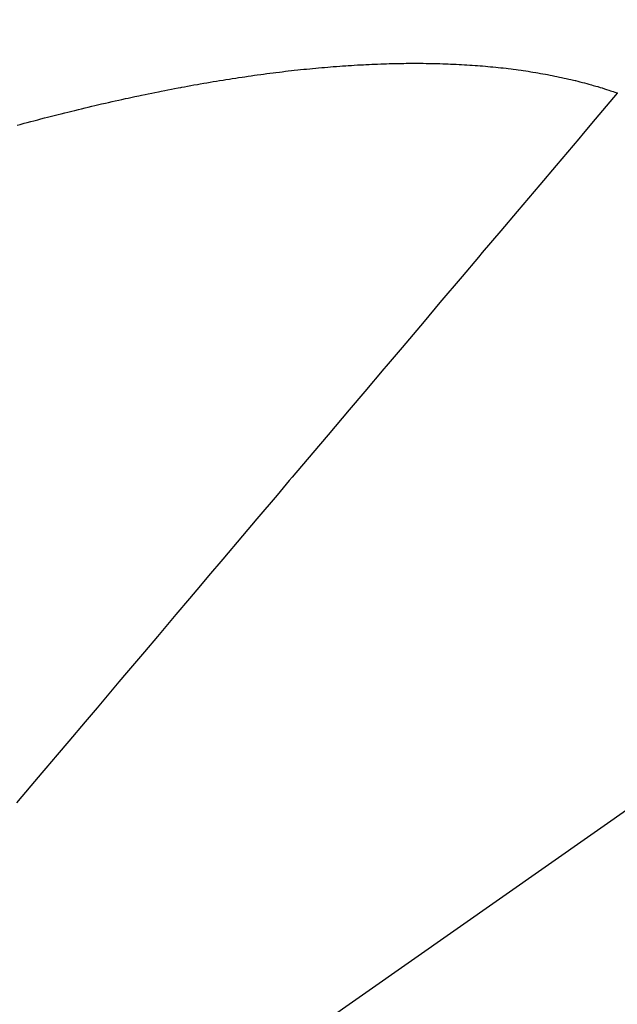
# Model space of a CAD drawing. Extents: x 24 to 600, y -268 to 196.
# Drawn here: x 566 to 567, y -93 to -92 of the extents above; entities that cross this region are included whole.
import ezdxf

# ---------------------------------------------------------------- set-up
doc = ezdxf.new("R2010")
doc.units = 0
doc.linetypes.add('DASHED', pattern=[11.05, 8.7, -2.35])
doc.layers.get('0').update_dxf_attribs({"linetype": 'CONTINUOUS'})
doc.layers.add('NEVIDI', color=4, linetype='DASHED')

msp = doc.modelspace()

# ---------------------------------------------------------------- linework, layer by layer
at = {"color": 2}
for radius, start, end in [(44, 180, 360), (40, 180, 360), (55, 190.617262, 349.382738), (60, 190.56522, 349.43478)]:
    msp.add_arc((539.857919, -56.000001), radius, start, end, dxfattribs=at)
at = {"layer": 'NEVIDI', "color": 7, "linetype": 'CONTINUOUS'}
for p, q in [((566.602511, -91.776568), (566.606877, -91.776189)), ((566.606877, -91.776189), (566.612476, -91.775717)), ((566.612476, -91.775717), (566.616905, -91.775355)), ((566.616905, -91.775355), (566.621731, -91.774972)), ((566.621731, -91.774972), (566.622498, -91.774912)), ((566.622498, -91.774912), (566.626902, -91.774574)), ((566.626902, -91.774574), (566.632551, -91.774155)), ((566.632551, -91.774155), (566.636826, -91.773849)), ((566.636826, -91.773849), (566.64253, -91.773456)), ((566.64253, -91.773456), (566.646732, -91.773177)), ((566.646732, -91.773177), (566.652353, -91.772818)), ((566.652353, -91.772818), (566.656651, -91.772555)), ((566.656651, -91.772555), (566.662162, -91.772232)), ((566.662162, -91.772232), (566.666522, -91.771989)), ((566.666522, -91.771989), (566.672005, -91.771697)), ((566.672005, -91.771697), (566.676342, -91.771478)), ((566.676342, -91.771478), (566.681797, -91.771217)), ((566.681797, -91.771217), (566.686112, -91.771023)), ((566.686112, -91.771023), (566.691539, -91.770793)), ((566.691539, -91.770793), (566.695831, -91.770623)), ((566.695831, -91.770623), (566.701334, -91.770421)), ((566.701334, -91.770421), (566.705498, -91.770279)), ((566.705498, -91.770279), (566.711052, -91.770107)), ((566.711052, -91.770107), (566.715136, -91.769991)), ((566.715136, -91.769991), (566.720599, -91.769852)), ((566.720599, -91.769852), (566.724776, -91.769757)), ((566.724776, -91.769757), (566.730129, -91.769652)), ((566.730129, -91.769652), (566.734362, -91.769581)), ((566.734362, -91.769581), (566.739683, -91.769507)), ((566.739683, -91.769507), (566.743892, -91.769462)), ((566.743892, -91.769462), (566.749182, -91.76942)), ((566.749182, -91.76942), (566.753366, -91.7694)), ((566.753366, -91.7694), (566.758625, -91.76939)), ((566.758625, -91.76939), (566.762783, -91.769395)), ((566.762783, -91.769395), (566.76801, -91.769417)), ((566.76801, -91.769417), (566.772142, -91.769447)), ((566.772142, -91.769447), (566.777337, -91.769502)), ((566.777337, -91.769502), (566.781444, -91.769558)), ((566.781444, -91.769558), (566.786707, -91.769646)), ((566.786707, -91.769646), (566.790686, -91.769725)), ((566.790686, -91.769725), (566.795991, -91.769848)), ((566.795991, -91.769848), (566.799869, -91.769951)), ((566.799869, -91.769951), (566.805182, -91.770108)), ((566.805182, -91.770108), (566.809066, -91.770236)), ((566.809066, -91.770236), (566.814245, -91.770424)), ((566.814245, -91.770424), (566.818202, -91.770581)), ((566.818202, -91.770581), (566.823268, -91.770798)), ((566.823268, -91.770798), (566.827268, -91.770983)), ((566.827268, -91.770983), (566.832294, -91.771233)), ((566.832294, -91.771233), (566.836267, -91.771444)), ((566.836267, -91.771444), (566.841258, -91.771726)), ((566.841258, -91.771726), (566.841602, -91.771746)), ((566.841602, -91.771746), (566.84524, -91.771965)), ((566.84524, -91.771965), (566.850205, -91.772281)), ((566.850205, -91.772281), (566.854128, -91.772544)), ((566.854128, -91.772544), (566.859057, -91.772892)), ((566.859057, -91.772892), (566.862953, -91.773181)), ((566.862953, -91.773181), (566.867847, -91.773562)), ((566.867847, -91.773562), (566.871715, -91.773876)), ((566.871715, -91.773876), (566.876574, -91.77429)), ((566.876574, -91.77429), (566.880414, -91.77463)), ((566.880414, -91.77463), (566.885238, -91.775076)), ((566.885238, -91.775076), (566.88905, -91.775442)), ((566.88905, -91.775442), (566.893932, -91.77593)), ((566.893932, -91.77593), (566.897621, -91.776313)), ((566.462893, -91.793349), (566.468766, -91.792472)), ((566.468766, -91.792472), (566.473414, -91.791788)), ((566.473414, -91.791788), (566.479261, -91.79094)), ((566.479261, -91.79094), (566.483889, -91.790279)), ((566.483889, -91.790279), (566.48971, -91.78946)), ((566.48971, -91.78946), (566.494316, -91.788822)), ((566.494316, -91.788822), (566.500124, -91.788031)), ((566.500124, -91.788031), (566.504746, -91.787412)), ((566.504746, -91.787412), (566.510562, -91.786646)), ((566.510562, -91.786646), (566.515163, -91.78605)), ((566.515163, -91.78605), (566.520952, -91.785314)), ((566.520952, -91.785314), (566.525532, -91.784742)), ((566.525532, -91.784742), (566.531295, -91.784035)), ((566.531295, -91.784035), (566.535854, -91.783487)), ((566.535854, -91.783487), (566.54159, -91.78281)), ((566.54159, -91.78281), (566.546129, -91.782285)), ((566.546129, -91.782285), (566.551839, -91.781638)), ((566.551839, -91.781638), (566.556357, -91.781137)), ((566.556357, -91.781137), (566.56204, -91.78052)), ((566.56204, -91.78052), (566.566537, -91.780042)), ((566.566537, -91.780042), (566.572194, -91.779455)), ((566.572194, -91.779455), (566.576671, -91.779001)), ((566.576671, -91.779001), (566.582302, -91.778443)), ((566.582302, -91.778443), (566.586758, -91.778013)), ((566.586758, -91.778013), (566.592479, -91.777474)), ((566.592479, -91.777474), (566.596803, -91.777077)), ((566.596803, -91.777077), (566.602511, -91.776568)), ((566.897621, -91.776313), (566.902539, -91.776841)), ((566.902539, -91.776841), (566.906161, -91.777245)), ((566.906161, -91.777245), (566.910988, -91.777801)), ((566.910988, -91.777801), (566.914675, -91.77824)), ((566.914675, -91.77824), (566.919395, -91.778821)), ((566.919395, -91.778821), (566.923124, -91.779294)), ((566.923124, -91.779294), (566.927807, -91.779908)), ((566.927807, -91.779908), (566.931507, -91.780408)), ((566.931507, -91.780408), (566.936154, -91.781054)), ((566.936154, -91.781054), (566.939825, -91.78158)), ((566.939825, -91.78158), (566.944406, -91.782255)), ((566.944406, -91.782255), (566.948018, -91.782802)), ((566.948018, -91.782802), (566.952642, -91.783523)), ((566.952642, -91.783523), (566.956137, -91.784081)), ((566.956137, -91.784081), (566.96081, -91.784849)), ((566.96081, -91.784849), (566.964267, -91.785431)), ((566.964267, -91.785431), (566.968874, -91.786228)), ((566.968874, -91.786228), (566.972391, -91.786851)), ((566.972391, -91.786851), (566.976893, -91.787669)), ((566.976893, -91.787669), (566.980429, -91.788327)), ((566.980429, -91.788327), (566.984856, -91.789171)), ((566.984856, -91.789171), (566.988353, -91.789853)), ((566.988353, -91.789853), (566.992743, -91.79073)), ((566.992743, -91.79073), (566.99621, -91.791438)), ((566.99621, -91.791438), (567.000601, -91.792356)), ((567.000601, -91.792356), (567.004068, -91.793096)), ((566.367833, -91.809417), (566.372445, -91.80856)), ((566.372445, -91.80856), (566.377233, -91.807678)), ((566.377233, -91.807678), (566.383259, -91.80658)), ((566.383259, -91.80658), (566.388028, -91.80572)), ((566.388028, -91.80572), (566.39403, -91.80465)), ((566.39403, -91.80465), (566.398799, -91.803809)), ((566.398799, -91.803809), (566.404824, -91.802759)), ((566.404824, -91.802759), (566.409594, -91.801937)), ((566.409594, -91.801937), (566.415594, -91.800915)), ((566.415594, -91.800915), (566.420344, -91.800116)), ((566.420344, -91.800116), (566.42632, -91.799123)), ((566.42632, -91.799123), (566.43105, -91.798346)), ((566.43105, -91.798346), (566.437, -91.797382)), ((566.437, -91.797382), (566.44171, -91.796629)), ((566.44171, -91.796629), (566.447635, -91.795693)), ((566.447635, -91.795693), (566.452324, -91.794963)), ((566.452324, -91.794963), (566.458224, -91.794056)), ((566.458224, -91.794056), (566.462893, -91.793349)), ((567.004068, -91.793096), (567.00842, -91.794047)), ((567.00842, -91.794047), (567.011858, -91.794814)), ((567.011858, -91.794814), (567.016161, -91.795795)), ((567.016161, -91.795795), (567.019549, -91.796584)), ((567.019549, -91.796584), (567.023803, -91.797596)), ((567.023803, -91.797596), (567.027016, -91.798376)), ((567.027016, -91.798376), (567.027161, -91.798411)), ((567.027161, -91.798411), (567.031478, -91.79948)), ((567.031478, -91.79948), (567.034708, -91.800297)), ((567.034708, -91.800297), (567.03901, -91.801406)), ((567.03901, -91.801406), (567.042294, -91.80227)), ((567.042294, -91.80227), (567.046494, -91.803396)), ((567.046494, -91.803396), (567.049799, -91.8043)), ((567.049799, -91.8043), (567.053926, -91.805451)), ((567.053926, -91.805451), (567.057184, -91.806376)), ((567.057184, -91.806376), (567.061274, -91.80756)), ((567.061274, -91.80756), (567.064502, -91.808512)), ((567.064502, -91.808512), (567.068584, -91.809738)), ((566.284623, -91.826136), (566.289394, -91.825116)), ((566.289394, -91.825116), (566.295695, -91.823779)), ((566.295695, -91.823779), (566.300507, -91.822767)), ((566.300507, -91.822767), (566.306692, -91.821477)), ((566.306692, -91.821477), (566.311589, -91.820465)), ((566.311589, -91.820465), (566.317752, -91.819202)), ((566.317752, -91.819202), (566.322631, -91.818211)), ((566.322631, -91.818211), (566.328772, -91.816975)), ((566.328772, -91.816975), (566.333633, -91.816006)), ((566.333633, -91.816006), (566.339752, -91.814797)), ((566.339752, -91.814797), (566.344594, -91.81385)), ((566.344594, -91.81385), (566.350684, -91.81267)), ((566.350684, -91.81267), (566.355504, -91.811745)), ((566.355504, -91.811745), (566.361571, -91.810593)), ((566.361571, -91.810593), (566.366373, -91.80969)), ((566.366373, -91.80969), (566.367833, -91.809417)), ((567.097397, -91.819144), (567.06044, -91.862777)), ((567.068584, -91.809738), (567.071809, -91.810725)), ((567.071809, -91.810725), (567.075857, -91.811986)), ((567.075857, -91.811986), (567.079052, -91.813)), ((567.079052, -91.813), (567.083062, -91.814295)), ((567.083062, -91.814295), (567.086226, -91.815335)), ((567.086226, -91.815335), (567.090197, -91.816664)), ((567.090197, -91.816664), (567.093331, -91.817731)), ((567.093331, -91.817731), (567.097263, -91.819093)), ((567.097263, -91.819093), (567.097398, -91.819141)), ((566.211115, -91.842756), (566.217417, -91.841267)), ((566.217417, -91.841267), (566.222407, -91.840096)), ((566.222407, -91.840096), (566.228688, -91.838633)), ((566.228688, -91.838633), (566.233663, -91.837483)), ((566.233663, -91.837483), (566.239924, -91.836046)), ((566.239924, -91.836046), (566.244883, -91.834916)), ((566.244883, -91.834916), (566.251124, -91.833505)), ((566.251124, -91.833505), (566.256066, -91.832396)), ((566.256066, -91.832396), (566.262287, -91.83101)), ((566.262287, -91.83101), (566.267213, -91.829922)), ((566.267213, -91.829922), (566.273413, -91.828563)), ((566.273413, -91.828563), (566.278322, -91.827495)), ((566.278322, -91.827495), (566.284623, -91.826136)), ((566.143019, -91.859571), (566.149552, -91.857901)), ((566.149552, -91.857901), (566.15436, -91.85668)), ((566.15436, -91.85668), (566.160852, -91.855041)), ((566.160852, -91.855041), (566.165822, -91.853794)), ((566.165822, -91.853794), (566.1722, -91.852205)), ((566.1722, -91.852205), (566.177251, -91.850954)), ((566.177251, -91.850954), (566.183588, -91.849395)), ((566.183588, -91.849395), (566.188584, -91.848173)), ((566.188584, -91.848173), (566.194875, -91.846646)), ((566.194875, -91.846646), (566.199857, -91.845444)), ((566.199857, -91.845444), (566.206289, -91.843904)), ((566.206289, -91.843904), (566.211115, -91.842756)), ((566.092132, -91.87297), (566.097225, -91.871598)), ((566.097225, -91.871598), (566.103659, -91.869875)), ((566.103659, -91.869875), (566.108756, -91.868517)), ((566.108756, -91.868517), (566.115173, -91.866817)), ((566.115173, -91.866817), (566.120256, -91.865479)), ((566.120256, -91.865479), (566.126641, -91.863808)), ((566.126641, -91.863808), (566.13167, -91.862499)), ((566.13167, -91.862499), (566.138127, -91.860829)), ((566.138127, -91.860829), (566.143019, -91.859571)), ((567.06044, -91.862777), (567.040094, -91.886799)), ((567.040094, -91.886799), (567.032669, -91.895565)), ((567.032669, -91.895565), (566.994851, -91.940217)), ((566.994851, -91.940217), (566.967338, -91.972702)), ((566.967338, -91.972702), (566.929528, -92.017345)), ((566.929528, -92.017345), (566.902012, -92.049834)), ((566.902012, -92.049834), (566.871173, -92.086247)), ((566.871173, -92.086247), (566.864638, -92.093962)), ((566.864638, -92.093962), (566.837356, -92.126175)), ((566.837356, -92.126175), (566.80035, -92.16987)), ((566.80035, -92.16987), (566.773741, -92.201289)), ((566.773741, -92.201289), (566.736862, -92.244834)), ((566.736862, -92.244834), (566.710284, -92.276216)), ((566.706273, -92.280953), (566.674332, -92.318668)), ((566.710284, -92.276216), (566.706273, -92.280953)), ((566.674332, -92.318668), (566.648323, -92.349378)), ((566.648323, -92.349378), (566.612891, -92.391215)), ((566.612891, -92.391215), (566.58724, -92.421503)), ((566.58724, -92.421503), (566.552643, -92.462353)), ((566.547959, -92.467885), (566.527569, -92.491961)), ((566.552643, -92.462353), (566.547959, -92.467885)), ((566.527569, -92.491961), (566.493802, -92.531831)), ((566.493802, -92.531831), (566.469635, -92.560367)), ((566.133666, -93.704054), (567.770972, -92.5576)), ((566.469635, -92.560367), (566.436517, -92.599471)), ((566.436517, -92.599471), (566.412786, -92.627491)), ((566.412786, -92.627491), (566.399239, -92.643488)), ((566.399239, -92.643488), (566.380939, -92.665095)), ((566.380939, -92.665095), (566.357975, -92.69221)), ((566.357975, -92.69221), (566.327214, -92.728531)), ((566.327214, -92.728531), (566.305298, -92.754409)), ((566.305298, -92.754409), (566.275524, -92.789563)), ((566.275524, -92.789563), (566.262561, -92.804869)), ((566.262561, -92.804869), (566.254285, -92.814641)), ((566.254285, -92.814641), (566.225952, -92.848096)), ((566.225952, -92.848096), (566.205823, -92.871862)), ((566.205823, -92.871862), (566.178607, -92.903997)), ((566.178607, -92.903997), (566.159273, -92.926825)), ((566.159273, -92.926825), (566.14033, -92.949191)), ((566.133611, -92.957125), (566.115316, -92.978727)), ((566.14033, -92.949191), (566.133611, -92.957125)), ((566.115316, -92.978727), (566.091101, -93.007318))]:
    msp.add_line(p, q, dxfattribs=at)
msp.add_arc((539.857919, -56.000001), 36, 180, 360, dxfattribs=at)

doc.saveas('drawing.dxf')
